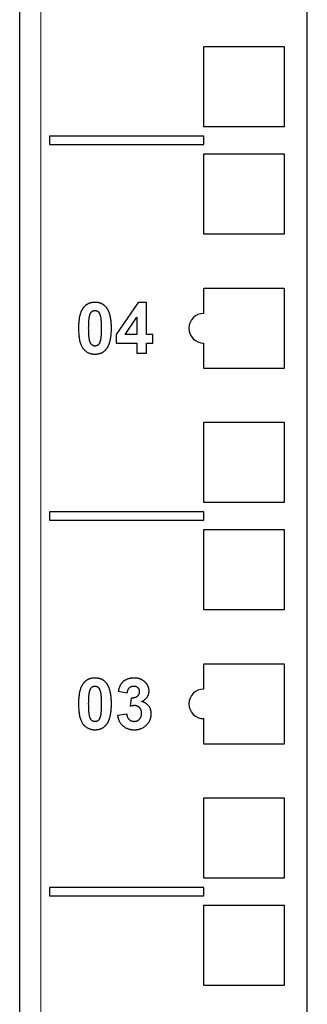
# Model space of a CAD drawing. Units: millimetres. Extents: x -5 to 1217, y -184 to 1207.
# Drawn here: x 0 to 34, y 737 to 853 of the extents above; entities that cross this region are included whole.
import ezdxf

# ---------------------------------------------------------------- set-up
doc = ezdxf.new("R2010")
doc.units = ezdxf.units.MM
doc.layers.add('Visible (ISO)', color=7, linetype='Continuous', lineweight=25)
doc.layers.add('Visible Narrow (ISO)', color=7, linetype='Continuous', lineweight=15)

msp = doc.modelspace()

# ---------------------------------------------------------------- linework, layer by layer
at = {"layer": 'Visible (ISO)'}
for p, q in [((0, 649), (0, 1206.4)), ((34, 649), (34, 1206.4)), ((21.75, 840.4), (21.75, 849.9)), ((21.75, 849.9), (31.25, 849.9)), ((31.25, 849.9), (31.25, 840.4)), ((31.25, 840.4), (21.75, 840.4)), ((0, 839.3), (-0.01, 839.3)), ((-0.01, 838.3), (-0.01, 839.3)), ((3.5, 839.3), (3.5, 838.3)), ((21.75, 839.3), (3.5, 839.3)), ((21.75, 838.3), (21.75, 839.3)), ((0, 838.3), (-0.01, 838.3)), ((3.5, 838.3), (21.75, 838.3)), ((21.75, 827.7), (21.75, 837.2)), ((21.75, 837.2), (31.25, 837.2)), ((31.25, 837.2), (31.25, 827.7)), ((31.25, 827.7), (21.75, 827.7)), ((21.75, 818.325), (21.75, 821.325)), ((21.75, 821.325), (31.25, 821.325)), ((31.25, 821.325), (31.25, 811.825)), ((14.008, 819.637), (11.405, 815.823)), ((14.973, 819.637), (14.008, 819.637)), ((14.973, 815.827), (14.973, 819.637)), ((12.48, 815.827), (13.861, 817.881)), ((13.861, 817.881), (13.861, 815.827)), ((11.405, 815.823), (11.405, 814.821)), ((13.861, 815.827), (12.48, 815.827)), ((15.718, 815.827), (14.973, 815.827)), ((15.718, 814.821), (15.718, 815.827)), ((11.405, 814.821), (13.861, 814.821)), ((13.861, 814.821), (13.861, 813.614)), ((14.973, 814.821), (15.718, 814.821)), ((14.973, 813.614), (14.973, 814.821)), ((21.75, 811.825), (21.75, 814.825)), ((13.861, 813.614), (14.973, 813.614)), ((31.25, 811.825), (21.75, 811.825)), ((21.75, 795.95), (21.75, 805.45)), ((21.75, 805.45), (31.25, 805.45)), ((31.25, 805.45), (31.25, 795.95)), ((31.25, 795.95), (21.75, 795.95)), ((0, 794.85), (-0.01, 794.85)), ((-0.01, 793.85), (-0.01, 794.85)), ((3.5, 794.85), (3.5, 793.85)), ((21.75, 794.85), (3.5, 794.85)), ((21.75, 793.85), (21.75, 794.85)), ((0, 793.85), (-0.01, 793.85)), ((3.5, 793.85), (21.75, 793.85)), ((21.75, 783.25), (21.75, 792.75)), ((21.75, 792.75), (31.25, 792.75)), ((31.25, 792.75), (31.25, 783.25)), ((31.25, 783.25), (21.75, 783.25)), ((21.75, 773.875), (21.75, 776.875)), ((21.75, 776.875), (31.25, 776.875)), ((31.25, 776.875), (31.25, 767.375)), ((11.652, 773.618), (12.713, 773.44)), ((13.175, 772.809), (13.047, 771.871)), ((12.677, 770.897), (11.566, 770.76)), ((21.75, 767.375), (21.75, 770.375)), ((31.25, 767.375), (21.75, 767.375)), ((21.75, 751.5), (21.75, 761)), ((21.75, 761), (31.25, 761)), ((31.25, 761), (31.25, 751.5)), ((0, 750.4), (-0.01, 750.4)), ((-0.01, 749.4), (-0.01, 750.4)), ((3.5, 750.4), (3.5, 749.4)), ((21.75, 750.4), (3.5, 750.4)), ((31.25, 751.5), (21.75, 751.5)), ((21.75, 749.4), (21.75, 750.4)), ((0, 749.4), (-0.01, 749.4)), ((3.5, 749.4), (21.75, 749.4)), ((21.75, 738.8), (21.75, 748.3)), ((21.75, 748.3), (31.25, 748.3)), ((31.25, 748.3), (31.25, 738.8)), ((31.25, 738.8), (21.75, 738.8))]:
    msp.add_line(p, q, dxfattribs=at)
for centre in [(21.75, 816.575), (21.75, 772.125)]:
    msp.add_arc(centre, 1.75, 90, 270, dxfattribs=at)
for points in [[(8.89, 819.637), (8.017, 819.637), (7.532, 819.024)], [(10.253, 819.015), (9.764, 819.637), (8.89, 819.637)], [(7.532, 819.024), (6.942, 818.279), (6.942, 816.586)], [(8.145, 816.573), (8.145, 817.629), (8.264, 818.073)], [(8.264, 818.073), (8.355, 818.416), (8.68, 818.681), (8.89, 818.681)], [(8.89, 818.681), (9.101, 818.681), (9.421, 818.416), (9.636, 817.629), (9.636, 816.573)], [(10.838, 816.573), (10.838, 818.279), (10.253, 819.015)], [(6.942, 816.586), (6.942, 814.858), (8.012, 813.513), (8.89, 813.513)], [(8.89, 814.469), (8.68, 814.469), (8.36, 814.73), (8.145, 815.521), (8.145, 816.573)], [(9.636, 816.573), (9.636, 815.521), (9.517, 815.077)], [(10.248, 814.126), (10.838, 814.871), (10.838, 816.573)], [(9.517, 815.077), (9.425, 814.734), (9.101, 814.469), (8.89, 814.469)], [(8.89, 813.513), (9.764, 813.513), (10.248, 814.126)], [(8.89, 775.187), (8.017, 775.187), (7.532, 774.574)], [(10.253, 774.565), (9.764, 775.187), (8.89, 775.187)], [(13.505, 775.187), (13.006, 775.187), (12.21, 774.816), (11.762, 774.162), (11.652, 773.618)], [(14.863, 774.647), (14.351, 775.187), (13.505, 775.187)], [(7.532, 774.574), (6.942, 773.829), (6.942, 772.136)], [(8.264, 773.623), (8.355, 773.966), (8.68, 774.231), (8.89, 774.231)], [(8.89, 774.231), (9.101, 774.231), (9.421, 773.966), (9.636, 773.179), (9.636, 772.123)], [(10.838, 772.123), (10.838, 773.829), (10.253, 774.565)], [(12.713, 773.44), (12.759, 773.833), (13.175, 774.24), (13.473, 774.24)], [(13.473, 774.24), (13.77, 774.24), (14.131, 773.883), (14.131, 773.582)], [(15.284, 773.65), (15.284, 774.208), (14.863, 774.647)], [(8.145, 772.123), (8.145, 773.179), (8.264, 773.623)], [(14.131, 773.582), (14.131, 773.225), (13.642, 772.795), (13.175, 772.809)], [(14.419, 772.393), (15.284, 772.864), (15.284, 773.65)], [(6.942, 772.136), (6.942, 770.408), (8.012, 769.063), (8.89, 769.063)], [(8.89, 770.019), (8.68, 770.019), (8.36, 770.28), (8.145, 771.071), (8.145, 772.123)], [(9.636, 772.123), (9.636, 771.071), (9.517, 770.627)], [(10.248, 769.676), (10.838, 770.421), (10.838, 772.123)], [(13.047, 771.871), (13.354, 771.958), (13.573, 771.958)], [(13.573, 771.958), (13.907, 771.958), (14.369, 771.45), (14.369, 771.016)], [(15.549, 770.966), (15.549, 771.51), (14.936, 772.283), (14.419, 772.393)], [(9.517, 770.627), (9.425, 770.284), (9.101, 770.019), (8.89, 770.019)], [(11.566, 770.76), (11.652, 770.001), (12.723, 769.063), (13.537, 769.063)], [(13.527, 770.019), (13.198, 770.019), (12.732, 770.472), (12.677, 770.897)], [(14.369, 771.016), (14.369, 770.559), (13.884, 770.019), (13.527, 770.019)], [(13.537, 769.063), (14.396, 769.063), (15.549, 770.175), (15.549, 770.966)], [(8.89, 769.063), (9.764, 769.063), (10.248, 769.676)]]:
    msp.add_open_spline(points, degree=2, dxfattribs=at)
at = {"layer": 'Visible Narrow (ISO)'}
msp.add_line((2.5, 649), (2.5, 1206.4), dxfattribs=at)

doc.saveas('drawing.dxf')
